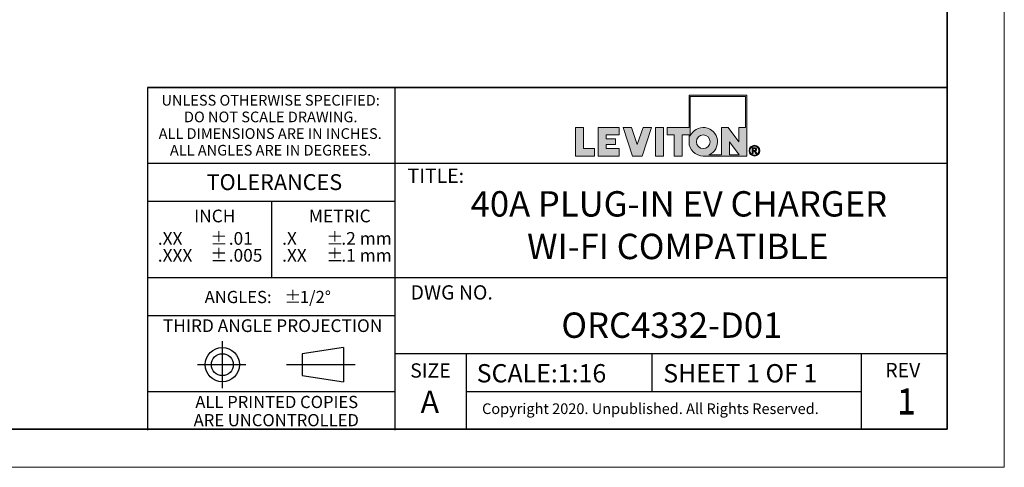
# Model space of a CAD drawing. Units: inches. Extents: x 0 to 11, y 0 to 8.5.
# Drawn here: x 4.5 to 11, y 0 to 2.9 of the extents above; entities that cross this region are included whole.
import ezdxf

# ---------------------------------------------------------------- set-up
doc = ezdxf.new("R2010")
doc.units = ezdxf.units.IN
doc.header["$MEASUREMENT"] = 0
doc.layers.add('FORMAT', color=7, linetype='Continuous')
doc.styles.add('SLDTEXTSTYLE0', font='TXT', dxfattribs={"width": 0.605})

# ---------------------------------------------------------------- blocks, each defined once
blk = doc.blocks.new('SW_NOTE_0_1')
at = {"layer": 'FORMAT', "color": 0, "char_height": 0.0833, "attachment_point": 1, "style": 'SLDTEXTSTYLE0'}
for insert in [(0, 0.1074), (0, -0.0037)]:
    blk.add_mtext('±', dxfattribs=dict(at, insert=insert))
blk = doc.blocks.new('SW_NOTE_0_2')
at = {"layer": 'FORMAT', "color": 0, "char_height": 0.08333, "attachment_point": 1, "style": 'SLDTEXTSTYLE0'}
for s, insert in [('.2 mm', (0, 0.1074)), ('.1 mm', (0, -0.0037))]:
    blk.add_mtext(s, dxfattribs=dict(at, insert=insert))
blk = doc.blocks.new('SW_NOTE_0_3')
at = {"layer": 'FORMAT', "color": 0, "char_height": 0.08333, "attachment_point": 1, "style": 'SLDTEXTSTYLE0'}
for s, insert in [('.X', (0, 0.1074)), ('.XX', (0, -0.0037))]:
    blk.add_mtext(s, dxfattribs=dict(at, insert=insert))
blk = doc.blocks.new('SW_NOTE_0_4')
at = {"layer": 'FORMAT', "color": 0, "char_height": 0.08, "attachment_point": 1, "style": 'SLDTEXTSTYLE0'}
for s, insert in [('ANGLES:', (0, 0.1031)), ('±', (0.5244, 0.1031))]:
    blk.add_mtext(s, dxfattribs=dict(at, insert=insert))
blk = doc.blocks.new('SW_NOTE_0_5')
at = {"layer": 'FORMAT', "color": 0, "char_height": 0.08333, "attachment_point": 1, "style": 'SLDTEXTSTYLE0'}
for s, insert in [('.01', (0, 0.1074)), ('.005', (0, -0.0037))]:
    blk.add_mtext(s, dxfattribs=dict(at, insert=insert))
blk = doc.blocks.new('SW_NOTE_0_6')
at = {"layer": 'FORMAT', "color": 0, "char_height": 0.0833, "attachment_point": 1, "style": 'SLDTEXTSTYLE0'}
for insert in [(0, 0.1074), (0, -0.0037)]:
    blk.add_mtext('±', dxfattribs=dict(at, insert=insert))
blk = doc.blocks.new('SW_NOTE_0_7')
at = {"layer": 'FORMAT', "color": 0, "char_height": 0.08333, "attachment_point": 1, "style": 'SLDTEXTSTYLE0'}
for s, insert in [('.XX', (0, 0.1074)), ('.XXX', (0, -0.0037))]:
    blk.add_mtext(s, dxfattribs=dict(at, insert=insert))
blk = doc.blocks.new('SW_NOTE_0_8')
at = {"layer": 'FORMAT', "color": 0, "char_height": 0.07, "attachment_point": 2, "style": 'SLDTEXTSTYLE0'}
for s, insert in [('UNLESS OTHERWISE SPECIFIED:', (0.7645, 0.0902)), ('DO NOT SCALE DRAWING.', (0.7653, -0.0191)), ('ALL DIMENSIONS ARE IN INCHES.', (0.7619, -0.1285)), ('ALL ANGLES ARE IN DEGREES.', (0.7643, -0.2379))]:
    blk.add_mtext(s, dxfattribs=dict(at, insert=insert))
blk = doc.blocks.new('SW_NOTE_0_9')
at = {"layer": 'FORMAT', "color": 0, "char_height": 0.08, "attachment_point": 2, "style": 'SLDTEXTSTYLE0'}
for s, insert in [('ALL PRINTED COPIES', (0.575, 0.1031)), ('ARE UNCONTROLLED', (0.572, -0.0162))]:
    blk.add_mtext(s, dxfattribs=dict(at, insert=insert))

msp = doc.modelspace()

# ---------------------------------------------------------------- hatches: boundary and pattern name
at = {"layer": 'FORMAT'}
h = msp.add_hatch(color=256, dxfattribs=at)
edge = h.paths.add_edge_path(flags=0)
edge.add_arc((9.02348, 2.13784), 0.09375, 180, 270)
edge.add_line((9.02348, 2.04408), (9.30841, 2.04408))
edge.add_line((9.30841, 2.04408), (9.30841, 2.44384))
edge.add_line((9.30841, 2.44384), (8.92973, 2.44384))
edge.add_line((8.92973, 2.44384), (8.92973, 2.23159))
edge.add_line((8.92973, 2.23159), (8.78723, 2.23159))
edge.add_line((8.78723, 2.23159), (8.78723, 2.18284))
edge.add_line((8.78723, 2.18284), (8.83223, 2.18284))
edge.add_line((8.83223, 2.18284), (8.83223, 2.04408))
edge.add_line((8.83223, 2.04408), (8.88473, 2.04408))
edge.add_line((8.88473, 2.04408), (8.88473, 2.18284))
edge.add_line((8.88473, 2.18284), (8.92973, 2.18284))
edge.add_line((8.92973, 2.18284), (8.92973, 2.13784))
h.paths.add_polyline_path([(9.19614, 2.13784), (9.26013, 2.05158), (9.19614, 2.05158)], flags=0)
edge = h.paths.add_edge_path(flags=0)
edge.add_arc((9.02348, 2.13784), 0.045, 0, 360)
edge = h.paths.add_edge_path(flags=0)
edge.add_line((9.14364, 2.05158), (9.06023, 2.05158))
edge.add_arc((9.02348, 2.13784), 0.09375, 293.073918, 516.926082)
edge.add_line((8.93723, 2.17458), (8.93723, 2.43634))
edge.add_line((8.93723, 2.43634), (9.30091, 2.43634))
edge.add_line((9.30091, 2.43634), (9.30091, 2.23159))
edge.add_line((9.30091, 2.23159), (9.25591, 2.23159))
edge.add_line((9.25591, 2.23159), (9.25591, 2.13784))
edge.add_line((9.25591, 2.13784), (9.18599, 2.23159))
edge.add_line((9.18599, 2.23159), (9.14364, 2.23159))
edge.add_line((9.14364, 2.23159), (9.14364, 2.05158))
for points in [[(8.18339, 2.23159), (8.18339, 2.04408), (8.30832, 2.04408), (8.30832, 2.09284), (8.23589, 2.09284), (8.23589, 2.23159)], [(8.47115, 2.04408), (8.47115, 2.09284), (8.38614, 2.09284), (8.38614, 2.11909), (8.44752, 2.11909), (8.44752, 2.15659), (8.38614, 2.15659), (8.38614, 2.18284), (8.47115, 2.18284), (8.47115, 2.23159), (8.33363, 2.23159), (8.33363, 2.04408)], [(8.68397, 2.23159), (8.62786, 2.23159), (8.59022, 2.11909), (8.55257, 2.23159), (8.49646, 2.23159), (8.55921, 2.04408), (8.62122, 2.04408)], [(8.70928, 2.23159), (8.70928, 2.04408), (8.76178, 2.04408), (8.76178, 2.23159)]]:
    msp.add_hatch(color=256, dxfattribs=at).paths.add_polyline_path(points, flags=0)
h = msp.add_hatch(color=256, dxfattribs=at)
edge = h.paths.add_edge_path(flags=0)
edge.add_arc((9.35946, 2.0796), 0.0354, 0, 360)
edge = h.paths.add_edge_path(flags=0)
edge.add_arc((9.35946, 2.0796), 0.02964, 0, 360)
h = msp.add_hatch(color=256, dxfattribs=at)
edge = h.paths.add_edge_path(flags=0)
edge.add_arc((9.35706, 2.01881), 0.07924, 88.669733, 90.028216)
edge.add_line((9.35702, 2.09805), (9.3439, 2.09805))
edge.add_line((9.3439, 2.09805), (9.3439, 2.05986))
edge.add_line((9.3439, 2.05986), (9.35006, 2.05986))
edge.add_line((9.35006, 2.05986), (9.35006, 2.07608))
edge.add_line((9.35006, 2.07608), (9.35371, 2.07608))
edge.add_arc((9.35371, 2.06207), 0.01402, 85.052604, 90.000742, ccw=False)
edge.add_arc((9.35402, 2.06565), 0.01042, 78.882968, 85.072784, ccw=False)
edge.add_arc((9.35453, 2.06822), 0.0078, 71.375971, 78.900805, ccw=False)
edge.add_arc((9.35511, 2.06993), 0.006, 62.39123, 71.379869, ccw=False)
edge.add_arc((9.35563, 2.07093), 0.00487, 52.014729, 62.365775, ccw=False)
edge.add_arc((9.35452, 2.06917), 0.00694, 46.92697, 53.768903, ccw=False)
edge.add_arc((9.35147, 2.06588), 0.01142, 42.106875, 47.004984, ccw=False)
edge.add_arc((9.34668, 2.06153), 0.0179, 38.53426, 42.155297, ccw=False)
edge.add_arc((9.33971, 2.05596), 0.02681, 35.806912, 38.564386, ccw=False)
edge.add_arc((9.33013, 2.04903), 0.03864, 33.671973, 35.826138, ccw=False)
edge.add_arc((9.31744, 2.04057), 0.05389, 31.965187, 33.68463, ccw=False)
edge.add_arc((9.30115, 2.03039), 0.07311, 30.600821, 31.97378, ccw=False)
edge.add_arc((9.28068, 2.01828), 0.09689, 29.429383, 30.600821, ccw=False)
edge.add_line((9.36506, 2.06589), (9.36845, 2.05986))
edge.add_line((9.36845, 2.05986), (9.37581, 2.05986))
edge.add_line((9.37581, 2.05986), (9.37598, 2.05986))
edge.add_line((9.37598, 2.05986), (9.37151, 2.06705))
edge.add_arc((9.29057, 2.0166), 0.09537, 31.93805, 33.181204)
edge.add_arc((9.3073, 2.02753), 0.07539, 33.185733, 34.404598)
edge.add_arc((9.32114, 2.03701), 0.05861, 34.399599, 35.842694)
edge.add_arc((9.33241, 2.04515), 0.04471, 35.835828, 37.565909)
edge.add_arc((9.34139, 2.05207), 0.03337, 37.556278, 39.660491)
edge.add_arc((9.34838, 2.05787), 0.02429, 39.646694, 42.248632)
edge.add_arc((9.35363, 2.06265), 0.01718, 42.228472, 45.507089)
edge.add_arc((9.36053, 2.06965), 0.00736, 45.646115, 52.41416)
edge.add_arc((9.35947, 2.06827), 0.0091, 52.408106, 58.243472)
edge.add_arc((9.35828, 2.06635), 0.01136, 58.233509, 63.232138)
edge.add_arc((9.357, 2.06382), 0.01419, 63.221405, 67.501801)
edge.add_arc((9.36122, 2.09274), 0.01585, 274.381064, 280.187995)
edge.add_arc((9.36162, 2.09051), 0.01359, 280.191945, 286.632079)
edge.add_arc((9.36207, 2.08901), 0.01202, 286.643016, 293.638483)
edge.add_arc((9.36244, 2.08814), 0.01107, 293.656754, 301.051697)
edge.add_arc((9.36263, 2.08782), 0.01071, 301.075185, 308.644703)
edge.add_arc((9.3625, 2.08798), 0.01091, 308.669052, 316.154475)
edge.add_arc((9.36176, 2.08872), 0.01195, 316.046996, 322.770049)
edge.add_arc((9.3628, 2.08792), 0.01064, 322.784339, 330.05384)
edge.add_arc((9.36342, 2.08756), 0.00992, 330.075901, 337.696023)
edge.add_arc((9.36357, 2.08749), 0.00976, 337.72245, 345.430307)
edge.add_arc((9.3632, 2.08759), 0.01014, 345.455635, 352.970146)
edge.add_arc((9.36226, 2.0877), 0.01109, 352.989447, 360.068906)
edge.add_arc((9.36376, 2.08772), 0.0096, 359.970245, 366.985392)
edge.add_arc((9.36396, 2.08774), 0.00939, 7.006511, 14.121509)
edge.add_arc((9.36371, 2.08767), 0.00965, 14.14238, 21.12894)
edge.add_arc((9.36304, 2.08741), 0.01037, 21.145895, 27.79879)
edge.add_arc((9.36195, 2.08683), 0.0116, 27.809747, 33.978317)
edge.add_arc((9.36294, 2.0874), 0.01046, 34.465936, 41.330653)
edge.add_arc((9.36358, 2.08795), 0.00962, 41.348983, 48.629084)
edge.add_arc((9.36379, 2.08819), 0.0093, 48.652881, 56.120134)
edge.add_arc((9.3637, 2.08803), 0.00948, 56.144934, 63.534659)
edge.add_arc((9.36339, 2.08741), 0.01018, 63.555507, 70.618754)
edge.add_arc((9.36315, 2.08662), 0.011, 70.791731, 75.879566)
edge.add_arc((9.36183, 2.08141), 0.01637, 75.841267, 79.734675)
edge.add_arc((9.36052, 2.07426), 0.02364, 79.70856, 82.748705)
edge.add_arc((9.35931, 2.06483), 0.03315, 82.730897, 85.150282)
edge.add_arc((9.35827, 2.05272), 0.0453, 85.137967, 87.096225)
edge.add_arc((9.35749, 2.03754), 0.06051, 87.087545, 88.669733)
edge = h.paths.add_edge_path(flags=0)
edge.add_arc((9.35708, 2.0335), 0.05938, 89.231749, 90.012039, ccw=False)
edge.add_arc((9.35722, 2.04405), 0.04883, 88.35912, 89.231749, ccw=False)
edge.add_arc((9.35748, 2.05311), 0.03977, 87.345504, 88.361424, ccw=False)
edge.add_arc((9.35784, 2.06082), 0.03205, 86.171454, 87.348454, ccw=False)
edge.add_arc((9.35828, 2.06734), 0.02551, 84.801103, 86.17528, ccw=False)
edge.add_arc((9.35878, 2.07279), 0.02004, 83.187683, 84.80613, ccw=False)
edge.add_arc((9.35932, 2.0773), 0.0155, 81.269399, 83.194377, ccw=False)
edge.add_arc((9.35988, 2.08097), 0.01179, 78.963508, 81.278426, ccw=False)
edge.add_arc((9.36045, 2.0839), 0.0088, 76.157907, 78.975808, ccw=False)
edge.add_arc((9.36102, 2.08619), 0.00644, 72.699461, 76.174748, ccw=False)
edge.add_arc((9.36157, 2.08793), 0.00462, 68.378997, 72.722353, ccw=False)
edge.add_arc((9.36089, 2.08614), 0.00653, 63.508093, 68.634485, ccw=False)
edge.add_arc((9.36112, 2.08661), 0.00601, 58.111837, 63.503217, ccw=False)
edge.add_arc((9.36131, 2.08691), 0.00565, 52.510214, 58.105045, ccw=False)
edge.add_arc((9.36144, 2.08709), 0.00543, 46.778034, 52.507076, ccw=False)
edge.add_arc((9.36149, 2.08713), 0.00537, 41.022976, 46.774126, ccw=False)
edge.add_arc((9.36144, 2.08709), 0.00543, 35.324878, 41.014055, ccw=False)
edge.add_arc((9.3613, 2.08705), 0.00557, 30.03708, 34.827438, ccw=False)
edge.add_arc((9.36154, 2.08719), 0.00529, 25.065226, 30.031689, ccw=False)
edge.add_arc((9.36165, 2.08725), 0.00516, 19.992982, 25.044875, ccw=False)
edge.add_arc((9.36172, 2.08728), 0.00509, 14.852052, 19.971994, ccw=False)
edge.add_arc((9.36165, 2.08726), 0.00516, 9.760925, 14.844886, ccw=False)
edge.add_arc((9.36146, 2.08723), 0.00535, 4.779623, 9.754385, ccw=False)
edge.add_arc((9.36115, 2.0872), 0.00566, -0.027418, 4.774211, ccw=False)
edge.add_arc((9.36015, 2.08719), 0.00667, -4.899255, 0.050758, ccw=False)
edge.add_arc((9.36086, 2.08713), 0.00596, 349.764192, 355.097203, ccw=False)
edge.add_arc((9.36137, 2.08704), 0.00544, 344.095116, 349.757684, ccw=False)
edge.add_arc((9.36169, 2.08695), 0.0051, 338.178661, 344.085709, ccw=False)
edge.add_arc((9.36186, 2.08688), 0.00492, 332.123006, 338.172149, ccw=False)
edge.add_arc((9.36186, 2.08688), 0.00492, 326.073458, 332.115657, ccw=False)
edge.add_arc((9.36174, 2.08696), 0.00507, 320.140151, 326.06724, ccw=False)
edge.add_arc((9.36149, 2.08718), 0.0054, 314.45942, 320.136039, ccw=False)
edge.add_arc((9.36114, 2.08753), 0.00589, 309.102216, 314.452733, ccw=False)
edge.add_arc((9.36246, 2.0859), 0.0038, 308.581077, 309.210447, ccw=False)
edge.add_arc((9.36242, 2.08595), 0.00386, 307.958672, 308.581074, ccw=False)
edge.add_arc((9.36238, 2.086), 0.00393, 307.343258, 307.95867, ccw=False)
edge.add_arc((9.36233, 2.08605), 0.00399, 306.734851, 307.343256, ccw=False)
edge.add_arc((9.36229, 2.08611), 0.00406, 306.133461, 306.73485, ccw=False)
edge.add_arc((9.36225, 2.08617), 0.00414, 305.539092, 306.133461, ccw=False)
edge.add_arc((9.36221, 2.08623), 0.00421, 304.951741, 305.539093, ccw=False)
edge.add_arc((9.36216, 2.08629), 0.00429, 304.371399, 304.951742, ccw=False)
edge.add_arc((9.36212, 2.08636), 0.00437, 303.798052, 304.3714, ccw=False)
edge.add_arc((9.36207, 2.08643), 0.00445, 303.231683, 303.798054, ccw=False)
edge.add_arc((9.36203, 2.0865), 0.00453, 302.672267, 303.231685, ccw=False)
edge.add_arc((9.36198, 2.08657), 0.00462, 302.119776, 302.67227, ccw=False)
edge.add_arc((9.36193, 2.08664), 0.00471, 301.574177, 302.119779, ccw=False)
edge.add_arc((9.36189, 2.08672), 0.0048, 301.035434, 301.574181, ccw=False)
edge.add_arc((9.36184, 2.0868), 0.00489, 300.503507, 301.035438, ccw=False)
edge.add_arc((9.36179, 2.08688), 0.00498, 299.97835, 300.503511, ccw=False)
edge.add_arc((9.36174, 2.08697), 0.00508, 299.459918, 299.978355, ccw=False)
edge.add_arc((9.36169, 2.08705), 0.00518, 298.94816, 299.459923, ccw=False)
edge.add_arc((9.36164, 2.08714), 0.00528, 298.443022, 298.948165, ccw=False)
edge.add_arc((9.36159, 2.08723), 0.00539, 297.944449, 298.443028, ccw=False)
edge.add_arc((9.36154, 2.08733), 0.0055, 297.452383, 297.944455, ccw=False)
edge.add_arc((9.36149, 2.08743), 0.00561, 296.966763, 297.452389, ccw=False)
edge.add_arc((9.36144, 2.08753), 0.00572, 296.487527, 296.966769, ccw=False)
edge.add_arc((9.36139, 2.08763), 0.00584, 296.014611, 296.487533, ccw=False)
edge.add_arc((9.36134, 2.08774), 0.00595, 295.547949, 296.014617, ccw=False)
edge.add_arc((9.36128, 2.08785), 0.00607, 295.087473, 295.547955, ccw=False)
edge.add_arc((9.36123, 2.08796), 0.0062, 294.633115, 295.087479, ccw=False)
edge.add_arc((9.36118, 2.08807), 0.00632, 294.184806, 294.633122, ccw=False)
edge.add_arc((9.36113, 2.08819), 0.00645, 293.742474, 294.184813, ccw=False)
edge.add_arc((9.36107, 2.08831), 0.00659, 293.306049, 293.742481, ccw=False)
edge.add_arc((9.36102, 2.08844), 0.00672, 292.875457, 293.306055, ccw=False)
edge.add_arc((9.36097, 2.08856), 0.00686, 292.450626, 292.875464, ccw=False)
edge.add_arc((9.36091, 2.08869), 0.007, 292.031483, 292.450633, ccw=False)
edge.add_arc((9.36086, 2.08883), 0.00714, 291.617953, 292.03149, ccw=False)
edge.add_arc((9.3608, 2.08896), 0.00729, 291.209964, 291.61796, ccw=False)
edge.add_arc((9.36075, 2.0891), 0.00744, 290.80744, 291.209971, ccw=False)
edge.add_arc((9.3607, 2.08925), 0.00759, 290.410308, 290.807447, ccw=False)
edge.add_arc((9.36064, 2.08939), 0.00775, 290.018492, 290.410315, ccw=False)
edge.add_arc((9.36059, 2.08954), 0.00791, 289.63192, 290.018499, ccw=False)
edge.add_arc((9.36053, 2.08969), 0.00807, 289.250518, 289.631927, ccw=False)
edge.add_arc((9.36048, 2.08985), 0.00824, 288.87421, 289.250525, ccw=False)
edge.add_arc((9.36042, 2.09001), 0.0084, 288.502925, 288.874217, ccw=False)
edge.add_arc((9.36037, 2.09017), 0.00858, 288.136589, 288.502932, ccw=False)
edge.add_arc((9.36031, 2.09034), 0.00875, 287.775129, 288.136596, ccw=False)
edge.add_arc((9.36026, 2.09051), 0.00893, 287.418474, 287.775136, ccw=False)
edge.add_arc((9.36021, 2.09068), 0.00911, 287.066551, 287.418481, ccw=False)
edge.add_arc((9.36015, 2.09086), 0.0093, 286.71929, 287.066558, ccw=False)
edge.add_arc((9.3601, 2.09104), 0.00948, 286.37662, 286.719297, ccw=False)
edge.add_arc((9.36004, 2.09122), 0.00968, 286.038471, 286.376626, ccw=False)
edge.add_arc((9.35999, 2.09141), 0.00987, 285.704774, 286.038477, ccw=False)
edge.add_arc((9.35993, 2.0916), 0.01007, 285.37546, 285.70478, ccw=False)
edge.add_arc((9.35988, 2.0918), 0.01027, 285.050463, 285.375467, ccw=False)
edge.add_arc((9.35983, 2.092), 0.01048, 284.729714, 285.050469, ccw=False)
edge.add_arc((9.35977, 2.0922), 0.01069, 284.413147, 284.72972, ccw=False)
edge.add_arc((9.35972, 2.09241), 0.0109, 284.100698, 284.413153, ccw=False)
edge.add_arc((9.3594, 2.09373), 0.01226, 280.862636, 284.043373, ccw=False)
edge.add_arc((9.35886, 2.09654), 0.01512, 278.100327, 280.869505, ccw=False)
edge.add_arc((9.35838, 2.09987), 0.01849, 275.681351, 278.106069, ccw=False)
edge.add_arc((9.35799, 2.10377), 0.02241, 273.550139, 275.686093, ccw=False)
edge.add_arc((9.35771, 2.10827), 0.02692, 271.661007, 273.554034, ccw=False)
edge.add_arc((9.35756, 2.11341), 0.03206, 269.976498, 271.664204, ccw=False)
edge.add_line((9.35755, 2.08135), (9.35006, 2.08135))
edge.add_line((9.35006, 2.08135), (9.35006, 2.09288))
edge.add_line((9.35006, 2.09288), (9.35707, 2.09288))

# ---------------------------------------------------------------- linework, layer by layer
at = {"color": 7, "linetype": 'Continuous', "lineweight": 35}
for q in [(10.625, 8.25), (0.375, 0.25)]:
    msp.add_line((10.625, 0.25), q, dxfattribs=at)
at = {"layer": 'FORMAT', "color": 7, "lineweight": 18}
for p, q in [((11, 0), (11, 8.5)), ((0, 0), (11, 0))]:
    msp.add_line(p, q, dxfattribs=at)
at = {"layer": 'FORMAT', "color": 7, "lineweight": 25}
for p, q in [((5.375, 2.49489), (5.375, 0.24489)), ((7, 0.24489), (7, 2.49489)), ((10.625, 1.99489), (5.375, 1.99489)), ((6.1875, 1.74489), (6.1875, 1.24489)), ((10.625, 1.24489), (5.375, 1.24489)), ((7, 0.99489), (5.375, 0.99489)), ((5.86539, 0.82872), (5.86539, 0.52045)), ((6.66105, 0.78624), (6.39076, 0.74609)), ((6.66105, 0.78624), (6.66105, 0.56228)), ((6.39076, 0.74609), (6.39076, 0.60244)), ((10.625, 0.74489), (7, 0.74489)), ((7.46875, 0.25), (7.46875, 0.74489)), ((8.6875, 0.49489), (8.6875, 0.74489)), ((10.0625, 0.25), (10.0625, 0.74489)), ((5.70343, 0.67426), (6.02007, 0.67426)), ((6.2865, 0.67426), (6.73828, 0.67426)), ((6.39076, 0.60244), (6.66105, 0.56228)), ((7, 0.49489), (5.375, 0.49489)), ((10.0625, 0.49489), (7.46875, 0.49489))]:
    msp.add_line(p, q, dxfattribs=at)
at = {"layer": 'FORMAT', "color": 7, "lineweight": 35}
msp.add_line((10.625, 2.49489), (5.375, 2.49489), dxfattribs=at)
at = {"layer": 'FORMAT', "color": 7, "linetype": 'Continuous', "lineweight": 18}
for p, q in [((8.92973, 2.44384), (8.92973, 2.23159)), ((9.30841, 2.44384), (8.92973, 2.44384)), ((8.93723, 2.43634), (8.93723, 2.17458)), ((9.30091, 2.43634), (8.93723, 2.43634)), ((9.30091, 2.23159), (9.30091, 2.43634)), ((9.30841, 2.04408), (9.30841, 2.44384)), ((8.23589, 2.23159), (8.18339, 2.23159)), ((8.18339, 2.23159), (8.18339, 2.04408)), ((8.23589, 2.09284), (8.23589, 2.23159)), ((8.33363, 2.04408), (8.33363, 2.23159)), ((8.33363, 2.23159), (8.47115, 2.23159)), ((8.47115, 2.23159), (8.47115, 2.18284)), ((8.49646, 2.23159), (8.55921, 2.04408)), ((8.55257, 2.23159), (8.49646, 2.23159)), ((8.59022, 2.11909), (8.55257, 2.23159)), ((8.62786, 2.23159), (8.59022, 2.11909)), ((8.62122, 2.04408), (8.68397, 2.23159)), ((8.68397, 2.23159), (8.62786, 2.23159)), ((8.70928, 2.23159), (8.70928, 2.04408)), ((8.76178, 2.23159), (8.70928, 2.23159)), ((8.76178, 2.04408), (8.76178, 2.23159)), ((8.78723, 2.18284), (8.78723, 2.23159)), ((8.78723, 2.23159), (8.92973, 2.23159)), ((9.14364, 2.23159), (9.18599, 2.23159)), ((9.14364, 2.05158), (9.14364, 2.23159)), ((9.18599, 2.23159), (9.25591, 2.13784)), ((9.25591, 2.23159), (9.30091, 2.23159)), ((9.25591, 2.13784), (9.25591, 2.23159)), ((8.47115, 2.18284), (8.38614, 2.18284)), ((8.38614, 2.18284), (8.38614, 2.15659)), ((8.38614, 2.15659), (8.44752, 2.15659)), ((8.44752, 2.15659), (8.44752, 2.11909)), ((8.83223, 2.18284), (8.78723, 2.18284)), ((8.83223, 2.04408), (8.83223, 2.18284)), ((8.88473, 2.18284), (8.88473, 2.04408)), ((8.92973, 2.18284), (8.88473, 2.18284)), ((8.92973, 2.18284), (8.92973, 2.13784)), ((9.19614, 2.13784), (9.19614, 2.05158)), ((9.26013, 2.05158), (9.19614, 2.13784)), ((8.30832, 2.09284), (8.23589, 2.09284)), ((8.30832, 2.04408), (8.30832, 2.09284)), ((8.44752, 2.11909), (8.38614, 2.11909)), ((8.38614, 2.11909), (8.38614, 2.09284)), ((8.38614, 2.09284), (8.47115, 2.09284)), ((8.47115, 2.09284), (8.47115, 2.04408)), ((9.3439, 2.09805), (9.35702, 2.09805)), ((9.3439, 2.05986), (9.3439, 2.09805)), ((9.35006, 2.09288), (9.35006, 2.08135)), ((9.35707, 2.09288), (9.35006, 2.09288)), ((9.35006, 2.08135), (9.35755, 2.08135)), ((9.35371, 2.07608), (9.35006, 2.07608)), ((9.35006, 2.05986), (9.35006, 2.07608)), ((8.18339, 2.04408), (8.30832, 2.04408)), ((8.47115, 2.04408), (8.33363, 2.04408)), ((8.55921, 2.04408), (8.62122, 2.04408)), ((8.70928, 2.04408), (8.76178, 2.04408)), ((8.88473, 2.04408), (8.83223, 2.04408)), ((9.02348, 2.04408), (9.30841, 2.04408)), ((9.14364, 2.05158), (9.06023, 2.05158)), ((9.19614, 2.05158), (9.26013, 2.05158)), ((9.3439, 2.05986), (9.35006, 2.05986)), ((9.36845, 2.05986), (9.36506, 2.06589)), ((9.37581, 2.05986), (9.36845, 2.05986)), ((9.37151, 2.06705), (9.37598, 2.05986)), ((9.37581, 2.05986), (9.37598, 2.05986))]:
    msp.add_line(p, q, dxfattribs=at)
at = {"layer": 'FORMAT', "lineweight": 25}
msp.add_line((7, 1.74489), (5.375, 1.74489), dxfattribs=at)
at = {"layer": 'FORMAT', "color": 7, "linetype": 'Continuous', "lineweight": 18}
for centre, radius in [((9.02348, 2.13784), 0.045), ((9.35946, 2.0796), 0.02964)]:
    msp.add_circle(centre, radius, dxfattribs=at)
at = {"layer": 'FORMAT', "color": 7, "lineweight": 18}
msp.add_circle((9.35946, 2.0796), 0.0354, dxfattribs=at)
at = {"layer": 'FORMAT', "color": 7, "lineweight": 25}
for radius in [0.11198, 0.07183]:
    msp.add_circle((5.86539, 0.67426), radius, dxfattribs=at)
at = {"layer": 'FORMAT', "color": 7, "linetype": 'Continuous', "lineweight": 18}
for centre, radius, start, end in [((9.02348, 2.13784), 0.09375, 293.073918, 156.926082), ((9.02348, 2.13784), 0.09375, 180, 270), ((9.35371, 2.06207), 0.01402, 85.052604, 90.000742), ((9.35402, 2.06565), 0.01042, 78.882968, 85.072784), ((9.35453, 2.06822), 0.0078, 71.375971, 78.900805), ((9.35706, 2.01881), 0.07924, 88.669733, 90.028216), ((9.35511, 2.06993), 0.006, 62.39123, 71.379869), ((9.35708, 2.0335), 0.05938, 89.231749, 90.012039), ((9.35756, 2.11341), 0.03206, 269.976498, 271.664204), ((9.35722, 2.04405), 0.04883, 88.35912, 89.231749), ((9.35563, 2.07093), 0.00487, 52.014729, 62.365775), ((9.35771, 2.10827), 0.02692, 271.661007, 273.554034), ((9.35748, 2.05311), 0.03977, 87.345504, 88.361424), ((9.35452, 2.06917), 0.00694, 46.92697, 53.768903), ((9.35749, 2.03754), 0.06051, 87.087545, 88.669733), ((9.35147, 2.06588), 0.01142, 42.106875, 47.004984), ((9.35784, 2.06082), 0.03205, 86.171454, 87.348454), ((9.35799, 2.10377), 0.02241, 273.550139, 275.686093), ((9.34668, 2.06153), 0.0179, 38.53426, 42.155297), ((9.35828, 2.06734), 0.02551, 84.801103, 86.17528), ((9.35838, 2.09987), 0.01849, 275.681351, 278.106069), ((9.35827, 2.05272), 0.0453, 85.137967, 87.096225), ((9.35878, 2.07279), 0.02004, 83.187683, 84.80613), ((9.33971, 2.05596), 0.02681, 35.806912, 38.564386), ((9.35886, 2.09654), 0.01512, 278.100327, 280.869505), ((9.35932, 2.0773), 0.0155, 81.269399, 83.194377), ((9.33013, 2.04903), 0.03864, 33.671973, 35.826138), ((9.35988, 2.08097), 0.01179, 78.963508, 81.278426), ((9.3594, 2.09373), 0.01226, 280.862636, 284.043373), ((9.35931, 2.06483), 0.03315, 82.730897, 85.150282), ((9.36045, 2.0839), 0.0088, 76.157907, 78.975808), ((9.31744, 2.04057), 0.05389, 31.965187, 33.68463), ((9.35972, 2.09241), 0.0109, 284.100698, 284.413153), ((9.35977, 2.0922), 0.01069, 284.413147, 284.72972), ((9.36122, 2.09274), 0.01585, 274.381064, 280.187995), ((9.357, 2.06382), 0.01419, 63.221405, 67.501801), ((9.35983, 2.092), 0.01048, 284.729714, 285.050469), ((9.35988, 2.0918), 0.01027, 285.050463, 285.375467), ((9.36102, 2.08619), 0.00644, 72.699461, 76.174748), ((9.35993, 2.0916), 0.01007, 285.37546, 285.70478), ((9.35999, 2.09141), 0.00987, 285.704774, 286.038477), ((9.36004, 2.09122), 0.00968, 286.038471, 286.376626), ((9.3601, 2.09104), 0.00948, 286.37662, 286.719297), ((9.36015, 2.09086), 0.0093, 286.71929, 287.066558), ((9.36021, 2.09068), 0.00911, 287.066551, 287.418481), ((9.36026, 2.09051), 0.00893, 287.418474, 287.775136), ((9.36157, 2.08793), 0.00462, 68.378997, 72.722353), ((9.36031, 2.09034), 0.00875, 287.775129, 288.136596), ((9.36037, 2.09017), 0.00858, 288.136589, 288.502932), ((9.36042, 2.09001), 0.0084, 288.502925, 288.874217), ((9.36048, 2.08985), 0.00824, 288.87421, 289.250525), ((9.30115, 2.03039), 0.07311, 30.600821, 31.97378), ((9.36053, 2.08969), 0.00807, 289.250518, 289.631927), ((9.36059, 2.08954), 0.00791, 289.63192, 290.018499), ((9.36089, 2.08614), 0.00653, 63.508093, 68.634485), ((9.36064, 2.08939), 0.00775, 290.018492, 290.410315), ((9.3607, 2.08925), 0.00759, 290.410308, 290.807447), ((9.36075, 2.0891), 0.00744, 290.80744, 291.209971), ((9.35828, 2.06635), 0.01136, 58.233509, 63.232138), ((9.3608, 2.08896), 0.00729, 291.209964, 291.61796), ((9.36086, 2.08883), 0.00714, 291.617953, 292.03149), ((9.36052, 2.07426), 0.02364, 79.70856, 82.748705), ((9.36091, 2.08869), 0.007, 292.031483, 292.450633), ((9.36097, 2.08856), 0.00686, 292.450626, 292.875464), ((9.36102, 2.08844), 0.00672, 292.875457, 293.306055), ((9.36107, 2.08831), 0.00659, 293.306049, 293.742481), ((9.36113, 2.08819), 0.00645, 293.742474, 294.184813), ((9.36118, 2.08807), 0.00632, 294.184806, 294.633122), ((9.36112, 2.08661), 0.00601, 58.111837, 63.503217), ((9.36123, 2.08796), 0.0062, 294.633115, 295.087479), ((9.36128, 2.08785), 0.00607, 295.087473, 295.547955), ((9.36134, 2.08774), 0.00595, 295.547949, 296.014617), ((9.36139, 2.08763), 0.00584, 296.014611, 296.487533), ((9.36144, 2.08753), 0.00572, 296.487527, 296.966769), ((9.36162, 2.09051), 0.01359, 280.191945, 286.632079), ((9.36149, 2.08743), 0.00561, 296.966763, 297.452389), ((9.36154, 2.08733), 0.0055, 297.452383, 297.944455), ((9.36159, 2.08723), 0.00539, 297.944449, 298.443028), ((9.36164, 2.08714), 0.00528, 298.443022, 298.948165), ((9.36169, 2.08705), 0.00518, 298.94816, 299.459923), ((9.36174, 2.08697), 0.00508, 299.459918, 299.978355), ((9.35947, 2.06827), 0.0091, 52.408106, 58.243472), ((9.36179, 2.08688), 0.00498, 299.97835, 300.503511), ((9.36131, 2.08691), 0.00565, 52.510214, 58.105045), ((9.36184, 2.0868), 0.00489, 300.503507, 301.035438), ((9.36189, 2.08672), 0.0048, 301.035434, 301.574181), ((9.36193, 2.08664), 0.00471, 301.574177, 302.119779), ((9.36198, 2.08657), 0.00462, 302.119776, 302.67227), ((9.36203, 2.0865), 0.00453, 302.672267, 303.231685), ((9.36207, 2.08643), 0.00445, 303.231683, 303.798054), ((9.36212, 2.08636), 0.00437, 303.798052, 304.3714), ((9.36216, 2.08629), 0.00429, 304.371399, 304.951742), ((9.36221, 2.08623), 0.00421, 304.951741, 305.539093), ((9.36225, 2.08617), 0.00414, 305.539092, 306.133461), ((9.36229, 2.08611), 0.00406, 306.133461, 306.73485), ((9.36233, 2.08605), 0.00399, 306.734851, 307.343256), ((9.36183, 2.08141), 0.01637, 75.841267, 79.734675), ((9.36144, 2.08709), 0.00543, 46.778034, 52.507076), ((9.36238, 2.086), 0.00393, 307.343258, 307.95867), ((9.36242, 2.08595), 0.00386, 307.958672, 308.581074), ((9.36246, 2.0859), 0.0038, 308.581077, 309.210447), ((9.36114, 2.08753), 0.00589, 309.102216, 314.452733), ((9.36053, 2.06965), 0.00736, 45.646115, 52.41416), ((9.36149, 2.08713), 0.00537, 41.022976, 46.774126), ((9.36149, 2.08718), 0.0054, 314.45942, 320.136039), ((9.36207, 2.08901), 0.01202, 286.643016, 293.638483), ((9.36144, 2.08709), 0.00543, 35.324878, 41.014055), ((9.36174, 2.08696), 0.00507, 320.140151, 326.06724), ((9.35363, 2.06265), 0.01718, 42.228472, 45.507089), ((9.36315, 2.08662), 0.011, 70.791731, 75.879566), ((9.3613, 2.08705), 0.00557, 30.03708, 34.827438), ((9.36186, 2.08688), 0.00492, 326.073458, 332.115657), ((9.36154, 2.08719), 0.00529, 25.065226, 30.031689), ((9.36186, 2.08688), 0.00492, 332.123006, 338.172149), ((9.36165, 2.08725), 0.00516, 19.992982, 25.044875), ((9.34838, 2.05787), 0.02429, 39.646694, 42.248632), ((9.36169, 2.08695), 0.0051, 338.178661, 344.085709), ((9.36172, 2.08728), 0.00509, 14.852052, 19.971994), ((9.36137, 2.08704), 0.00544, 344.095116, 349.757684), ((9.36165, 2.08726), 0.00516, 9.760925, 14.844886), ((9.36086, 2.08713), 0.00596, 349.764192, 355.097203), ((9.36146, 2.08723), 0.00535, 4.779623, 9.754385), ((9.36339, 2.08741), 0.01018, 63.555507, 70.618754), ((9.36015, 2.08719), 0.00667, 355.100745, 0.050758), ((9.36115, 2.0872), 0.00566, 359.972582, 4.774211), ((9.36244, 2.08814), 0.01107, 293.656754, 301.051697), ((9.34139, 2.05207), 0.03337, 37.556278, 39.660491), ((9.33241, 2.04515), 0.04471, 35.835828, 37.565909), ((9.3637, 2.08803), 0.00948, 56.144934, 63.534659), ((9.36263, 2.08782), 0.01071, 301.075185, 308.644703), ((9.32114, 2.03701), 0.05861, 34.399599, 35.842694), ((9.36379, 2.08819), 0.0093, 48.652881, 56.120134), ((9.3625, 2.08798), 0.01091, 308.669052, 316.154475), ((9.3073, 2.02753), 0.07539, 33.185733, 34.404598), ((9.36358, 2.08795), 0.00962, 41.348983, 48.629084), ((9.36176, 2.08872), 0.01195, 316.046996, 322.770049), ((9.36294, 2.0874), 0.01046, 34.465936, 41.330653), ((9.3628, 2.08792), 0.01064, 322.784339, 330.05384), ((9.36195, 2.08683), 0.0116, 27.809747, 33.978317), ((9.36342, 2.08756), 0.00992, 330.075901, 337.696023), ((9.36304, 2.08741), 0.01037, 21.145895, 27.79879), ((9.36357, 2.08749), 0.00976, 337.72245, 345.430307), ((9.36371, 2.08767), 0.00965, 14.14238, 21.12894), ((9.3632, 2.08759), 0.01014, 345.455635, 352.970146), ((9.36396, 2.08774), 0.00939, 7.006511, 14.121509), ((9.36226, 2.0877), 0.01109, 352.989447, 0.068906), ((9.36376, 2.08772), 0.0096, 359.970245, 6.985392), ((9.28068, 2.01828), 0.09689, 29.429383, 30.600821), ((9.29057, 2.0166), 0.09537, 31.93805, 33.181204)]:
    msp.add_arc(centre, radius, start, end, dxfattribs=at)

# ---------------------------------------------------------------- block references
at = {"layer": 'FORMAT', "color": 7}
for name, p in [('SW_NOTE_0_8', (5.41809, 2.35529)), ('SW_NOTE_0_6', (5.7857, 1.43756)), ('SW_NOTE_0_1', (6.54731, 1.43756)), ('SW_NOTE_0_7', (5.44192, 1.43756)), ('SW_NOTE_0_5', (5.90782, 1.43756)), ('SW_NOTE_0_3', (6.25811, 1.43756)), ('SW_NOTE_0_2', (6.64702, 1.43756)), ('SW_NOTE_0_4', (5.74955, 1.05542)), ('SW_NOTE_0_9', (5.64763, 0.36588))]:
    msp.add_blockref(name, p, dxfattribs=at)

# ---------------------------------------------------------------- texts
at = {"layer": 'FORMAT', "color": 7, "style": 'SLDTEXTSTYLE0'}
for s, insert, char_height, attachment_point in [('TITLE:', (7.08171, 1.96164), 0.09375, 1), ('TOLERANCES', (6.20742, 1.92512), 0.104167, 2), ('40A PLUG-IN EV CHARGER', (8.86328, 1.81356), 0.1666667, 2), ('WI-FI COMPATIBLE', (8.85599, 1.53383), 0.1666667, 2), ('1/2°', (6.37433, 1.15854), 0.08, 1), ('DWG NO.', (7.10166, 1.19563), 0.09375, 1), ('THIRD ANGLE PROJECTION', (6.1957, 0.97191), 0.0833333, 2), ('ORC4332-D01', (8.81692, 1.01675), 0.1666667, 2), ('SIZE', (7.09881, 0.68282), 0.09375, 1), ('SCALE:1:16', (7.53582, 0.67774), 0.12, 1), ('SHEET 1 OF 1', (8.76068, 0.67774), 0.12, 1), ('REV', (10.21831, 0.68527), 0.09375, 1), ('1', (10.35738, 0.51853), 0.16667, 2), ('A', (7.16748, 0.50291), 0.14583, 1), ('1', (10.35738, 0.51342), 0.16667, 2), ('Copyright 2020. Unpublished. All Rights Reserved.', (8.67625, 0.41985), 0.07, 2)]:
    msp.add_mtext(s, dxfattribs=dict(at, insert=insert, char_height=char_height, attachment_point=attachment_point))
at = {"layer": 'FORMAT', "char_height": 0.083333, "attachment_point": 1, "style": 'SLDTEXTSTYLE0'}
for s, insert in [('INCH', (5.68038, 1.69232)), ('METRIC', (6.43406, 1.69232))]:
    msp.add_mtext(s, dxfattribs=dict(at, insert=insert))

doc.saveas('drawing.dxf')
